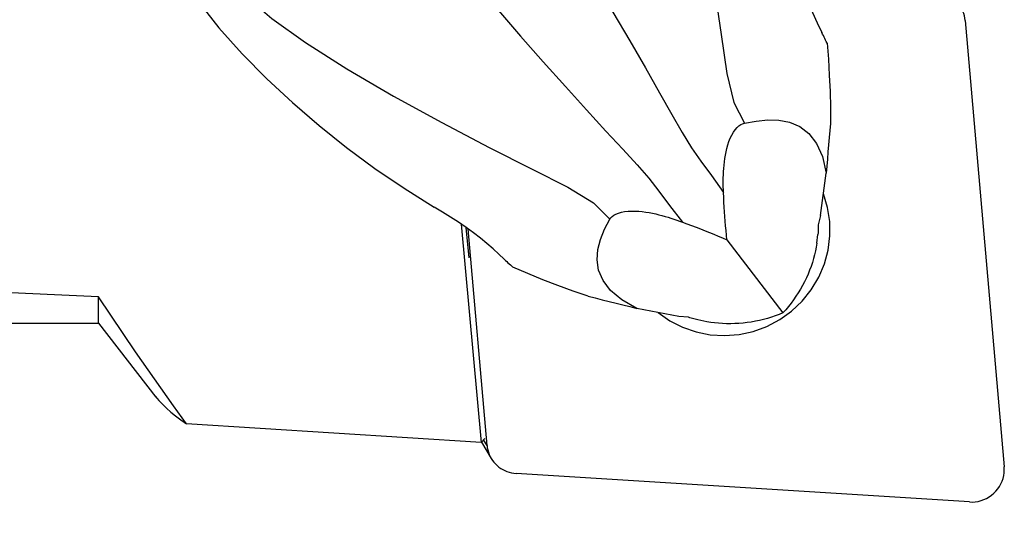
# Model space of a CAD drawing. Extents: x -58 to 138, y -51 to 56.
# Drawn here: x 76 to 100, y -18 to -5 of the extents above; entities that cross this region are included whole.
import ezdxf

# ---------------------------------------------------------------- set-up
doc = ezdxf.new("R2010")
doc.units = 0
doc.header["$MEASUREMENT"] = 0
doc.layers.get('0').update_dxf_attribs({"linetype": 'CONTINUOUS'})
doc.layers.add('1', color=4, linetype='CONTINUOUS')
doc.layers.add('2', color=7, linetype='CONTINUOUS')
doc.styles.add('SANDVIK_STYLE', font='simplex.shx', dxfattribs={"height": 3})
doc.styles.get("Standard").update_dxf_attribs({"font": 'simplex.shx'})
doc.dimstyles.new('SANDVIK_DIM', dxfattribs={"dimscale": 0, "dimtxt": 4.5, "dimasz": 4.57, "dimexe": 5, "dimexo": 0, "dimgap": 2.3, "dimtad": 1, "dimdsep": 46, "dimtxsty": 'SANDVIK_STYLE', "dimcen": 0.09, "dimclrd": 256, "dimclre": 256, "dimclrt": 256, "dimadec": 0, "dimazin": 0, "dimtfac": 1, "dimtofl": 0, "dimtmove": 2, "dimatfit": 3, "dimfxl": 1, "dimtolj": 1, "dimtzin": 0, "dimarcsym": 0})

# ---------------------------------------------------------------- blocks, each defined once
blk = doc.blocks.new('*D5')
for p, q in [((27.091035, -14.5), (27.091035, -36.15)), ((100, -18.9), (100, -36.15)), ((27.091035, -34.15), (100, -34.15))]:
    blk.add_line(p, q)
for points in [[(27.091035, -34.15), (30.266035, -33.732003), (30.266035, -34.567997)], [(100, -34.15), (96.825, -34.567997), (96.825, -33.732003)]]:
    blk.add_solid(points)
blk.add_text('72.9', height=4.5).set_placement((58.382359, -31.9))

msp = doc.modelspace()

# ---------------------------------------------------------------- linework, layer by layer
at = {"layer": '1'}
for p, q in [((99.036365, -5.05546), (99.997071, -16.036385)), ((95.475676, -9.849943), (95.614141, -8.815781)), ((95.475676, -9.849943), (95.420577, -10.080555)), ((86.63211, -10.065662), (87.125898, -15.43479)), ((86.750322, -10.145017), (86.819013, -10.891919)), ((87.268897, -15.506755), (86.80288, -10.180148)), ((95.383708, -10.536834), (95.413118, -10.317174)), ((93.173942, -10.450141), (94.551422, -12.247893)), ((77.706507, -12.5), (77.706507, -11.853905)), ((91.992869, -12.333724), (90.957377, -12.136774)), ((92.230103, -12.355857), (91.992869, -12.333724)), ((32.462324, -12.5), (77.706507, -12.5)), ((77.706507, -12.5), (79.1181, -14.317699)), ((92.680643, -12.464538), (92.460701, -12.422705)), ((87.125898, -15.43479), (79.869369, -14.978338)), ((87.125898, -15.43479), (87.214989, -15.336764)), ((87.134131, -15.425721), (87.371276, -15.825636)), ((87.268897, -15.506755), (87.186607, -15.367983)), ((99.141945, -16.898412), (87.984434, -16.196579))]:
    msp.add_line(p, q, dxfattribs=at)
for points in [[(91.296526, 2.548752, 0), (91.587582, 1.850476, 0), (91.878079, 0.874586, 0), (92.159205, -0.300783, 0), (92.421911, -1.596839, 0), (92.657495, -2.933551, 0), (92.861997, -4.22869, 0), (93.033828, -5.398749, 0), (93.174836, -6.362243, 0), (93.340302, -7.077484, 0), (93.60383, -7.583429, 0)], [(94.821621, -3.331874, 0), (94.899339, -3.662206, 0), (94.984861, -3.981723, 0), (95.077625, -4.2886, 0), (95.177069, -4.581013, 0), (95.282634, -4.857138, 0), (95.393756, -5.11515, 0), (95.509876, -5.353226, 0)], [(89.513023, -3.414829, 0), (89.941474, -4.129287, 0), (90.367888, -4.849926, 0), (90.780312, -5.555349, 0), (91.167087, -6.224203, 0), (91.516486, -6.835012, 0), (91.817297, -7.366769, 0), (92.073297, -7.813505, 0), (92.304343, -8.185525, 0), (92.53388, -8.514711, 0), (92.790326, -8.868165, 0), (93.089148, -9.291336, 0)], [(80.133548, -4.556029, 0), (80.67113, -5.237313, 0), (81.246218, -5.880108, 0), (81.852542, -6.490847, 0), (82.483835, -7.075961, 0), (83.135375, -7.640595, 0), (83.811553, -8.180837, 0), (84.511165, -8.69519, 0), (85.231612, -9.183157, 0), (85.970296, -9.644238, 0)], [(81.402293, -4.507367, 0), (81.969818, -5.008478, 0), (82.79957, -5.599796, 0), (83.821374, -6.246948, 0), (84.964521, -6.915112, 0), (86.156912, -7.569473, 0), (87.321921, -8.179622, 0), (88.380497, -8.717294, 0), (89.254435, -9.158096, 0), (89.886733, -9.540413, 0), (90.291517, -9.945621, 0)], [(99.036365, -5.05546, 0), (99.029282, -4.998959, 0), (99.017997, -4.943227, 0), (99.002573, -4.888566, 0), (98.983092, -4.835271, 0), (98.95966, -4.783629, 0), (98.932402, -4.733919, 0), (98.901466, -4.68641, 0), (98.867019, -4.641357, 0), (98.829247, -4.599005, 0), (98.788354, -4.559581, 0), (98.74456, -4.523299, 0), (98.698103, -4.490354, 0), (98.649232, -4.460925, 0), (98.598211, -4.435169, 0), (98.545317, -4.413227, 0), (98.490834, -4.395216, 0), (98.435056, -4.381234, 0), (98.378286, -4.371356, 0), (98.320828, -4.365636, 0)], [(87.549, -4.81548, 0), (88.096225, -5.445235, 0), (88.651393, -6.074052, 0), (89.197709, -6.683991, 0), (89.718151, -7.257519, 0), (90.195602, -7.777006, 0), (90.613229, -8.225456, 0), (90.963842, -8.604718, 0), (91.250734, -8.936911, 0), (91.497159, -9.254053, 0), (91.759254, -9.603479, 0), (92.076309, -10.013646, 0)], [(95.636909, -5.613341, 0), (95.619532, -5.575743, 0), (95.601903, -5.538285, 0), (95.584018, -5.500972, 0), (95.565876, -5.463805, 0), (95.547473, -5.42679, 0), (95.528807, -5.389929, 0), (95.509876, -5.353226, 0)], [(95.636732, -5.613414, 0), (95.669193, -6.009872, 0), (95.693695, -6.405491, 0), (95.710238, -6.80027, 0), (95.718822, -7.194209, 0), (95.719447, -7.587308, 0)], [(93.60383, -7.583429, 0), (93.895124, -7.529627, 0), (94.1791, -7.502503, 0), (94.453496, -7.510314, 0), (94.716047, -7.561315, 0), (94.963951, -7.664821, 0), (95.188542, -7.834794, 0), (95.378916, -8.078914, 0), (95.524355, -8.403726, 0), (95.614141, -8.815781, 0)], [(93.089148, -9.291336, 0), (93.086277, -9.220081, 0), (93.084222, -9.147934, 0), (93.083097, -9.074872, 0), (93.083016, -9.000876, 0), (93.084094, -8.925921, 0), (93.086445, -8.849988, 0), (93.090183, -8.773055, 0), (93.095421, -8.695099, 0), (93.10232, -8.615894, 0), (93.111188, -8.535292, 0), (93.122332, -8.453519, 0), (93.136059, -8.370767, 0), (93.15269, -8.287223, 0), (93.172724, -8.202804, 0), (93.196495, -8.118419, 0), (93.224306, -8.03517, 0), (93.256678, -7.953699, 0), (93.293316, -7.876426, 0), (93.33385, -7.805735, 0), (93.377509, -7.74324, 0), (93.422989, -7.69102, 0), (93.46936, -7.649327, 0), (93.515228, -7.61824, 0), (93.560218, -7.596636, 0), (93.60383, -7.583429, 0)], [(95.719422, -7.587426, 0), (95.705242, -7.763126, 0), (95.690771, -7.938815, 0), (95.676011, -8.114457, 0), (95.660966, -8.290012, 0), (95.645637, -8.465442, 0), (95.630028, -8.640711, 0), (95.614141, -8.815781, 0)], [(91.481651, -12.236535, 0), (91.767204, -12.439609, 0), (92.07957, -12.600909, 0), (92.412702, -12.717314, 0), (92.760154, -12.786572, 0), (93.115202, -12.807341, 0), (93.470974, -12.77922, 0), (93.820585, -12.702753, 0), (94.15727, -12.579421, 0), (94.474511, -12.411609, 0), (94.766171, -12.202566, 0), (95.026603, -11.956336, 0), (95.250769, -11.677687, 0), (95.434329, -11.372009, 0), (95.573732, -11.045219, 0), (95.66628, -10.703641, 0), (95.710181, -10.353886, 0), (95.704585, -10.002723, 0), (95.649602, -9.656947, 0), (95.546295, -9.32325, 0)], [(93.173942, -10.450141, 0), (93.16238, -10.337571, 0), (93.151589, -10.224144, 0), (93.141528, -10.109925, 0), (93.132156, -9.994963, 0), (93.123448, -9.879286, 0), (93.115384, -9.762927, 0), (93.107942, -9.645919, 0), (93.101102, -9.528296, 0), (93.094844, -9.41009, 0), (93.089148, -9.291336, 0)], [(87.694264, -10.926967, 0), (87.562076, -10.800541, 0), (87.419994, -10.670777, 0), (87.268287, -10.539181, 0), (87.107226, -10.407262, 0), (86.937083, -10.276528, 0), (86.757632, -10.147939, 0), (86.569366, -10.020187, 0), (86.374545, -9.893573, 0), (86.174433, -9.768216, 0), (85.970296, -9.644238, 0)], [(90.291517, -9.945621, 0), (90.31565, -9.910532, 0), (90.348258, -9.876793, 0), (90.390189, -9.845236, 0), (90.442562, -9.816512, 0), (90.504941, -9.791762, 0), (90.576765, -9.771916, 0), (90.655952, -9.7574, 0), (90.740352, -9.74846, 0), (90.827755, -9.744699, 0), (90.915554, -9.745601, 0), (91.003388, -9.75049, 0), (91.090253, -9.758748, 0), (91.175116, -9.769748, 0), (91.258289, -9.783039, 0), (91.339914, -9.798342, 0), (91.419941, -9.815371, 0), (91.498316, -9.83384, 0), (91.574988, -9.853466, 0), (91.650207, -9.874063, 0), (91.724199, -9.89557, 0), (91.796934, -9.917887, 0), (91.868463, -9.940934, 0), (91.938835, -9.964629, 0), (92.0081, -9.988894, 0), (92.076309, -10.013646, 0)], [(90.957377, -12.136774, 0), (90.587337, -11.930327, 0), (90.312095, -11.699627, 0), (90.124273, -11.453082, 0), (90.016491, -11.199099, 0), (89.980011, -10.94532, 0), (89.998787, -10.692653, 0), (90.062784, -10.441348, 0), (90.163271, -10.192105, 0), (90.291517, -9.945621, 0)], [(92.076309, -10.013646, 0), (92.189569, -10.055678, 0), (92.30217, -10.098043, 0), (92.414066, -10.14075, 0), (92.525215, -10.18381, 0), (92.635571, -10.227232, 0), (92.745091, -10.271026, 0), (92.853729, -10.315203, 0), (92.961442, -10.359772, 0), (93.068184, -10.404743, 0), (93.173942, -10.450141, 0)], [(95.420577, -10.080555, 0), (95.420889, -10.113206, 0), (95.420746, -10.146281, 0), (95.420144, -10.179755, 0), (95.419082, -10.213605, 0), (95.417559, -10.247807, 0), (95.415571, -10.282338, 0), (95.413118, -10.317174, 0)], [(95.383708, -10.536834, 0), (95.369403, -10.630411, 0), (95.351456, -10.724675, 0), (95.329905, -10.819436, 0), (95.304794, -10.9145, 0), (95.276172, -11.009677, 0), (95.244098, -11.104772, 0), (95.208637, -11.199593, 0), (95.169861, -11.293949, 0), (95.127848, -11.387647, 0), (95.082683, -11.480499, 0), (95.034458, -11.572317, 0), (94.983271, -11.662913, 0), (94.929225, -11.752105, 0), (94.87243, -11.839712, 0), (94.813, -11.925556, 0), (94.751057, -12.009464, 0), (94.686725, -12.091266, 0), (94.620135, -12.170796, 0), (94.551422, -12.247893, 0)], [(87.694264, -10.926967, 0), (87.724092, -10.955899, 0), (87.754155, -10.984632, 0), (87.784449, -11.013167, 0), (87.814969, -11.041506, 0), (87.845712, -11.06965, 0), (87.876673, -11.0976, 0), (87.907849, -11.125357, 0)], [(89.760595, -11.836914, 0), (89.386448, -11.710051, 0), (89.014113, -11.575449, 0), (88.643589, -11.433109, 0), (88.274876, -11.28303, 0), (87.907974, -11.125213, 0)], [(77.706507, -11.853905, 0), (77.165554, -11.829557, 0), (76.626546, -11.80477, 0), (76.089504, -11.779547, 0), (75.554448, -11.753888, 0), (75.021397, -11.727793, 0), (74.490371, -11.701265, 0), (73.96139, -11.674304, 0), (73.434473, -11.646911, 0), (72.909639, -11.619087, 0), (72.386909, -11.590833, 0), (71.866301, -11.56215, 0), (71.347835, -11.53304, 0), (70.83153, -11.503502, 0), (70.317405, -11.473539, 0), (69.805479, -11.443151, 0), (69.295771, -11.41234, 0), (68.7883, -11.381107, 0), (68.283084, -11.349452, 0), (67.780143, -11.317378, 0)], [(79.869369, -14.978338, 0), (79.554372, -14.536161, 0), (79.241032, -14.092795, 0), (78.929559, -13.64812, 0), (78.620161, -13.202014, 0), (78.313047, -12.754357, 0), (78.008426, -12.305028, 0), (77.706507, -11.853905, 0)], [(89.760687, -11.836926, 0), (89.931364, -11.880794, 0), (90.102195, -11.924335, 0), (90.273143, -11.967537, 0), (90.444172, -12.010393, 0), (90.615245, -12.05289, 0), (90.786326, -12.095021, 0), (90.957377, -12.136774, 0)], [(92.460701, -12.422705, 0), (92.426397, -12.414082, 0), (92.39251, -12.405135, 0), (92.359062, -12.395873, 0), (92.326075, -12.386305, 0), (92.293571, -12.37644, 0), (92.261573, -12.366288, 0), (92.230103, -12.355857, 0)], [(94.551422, -12.247893, 0), (94.458978, -12.285726, 0), (94.364737, -12.320894, 0), (94.26889, -12.353324, 0), (94.171632, -12.382951, 0), (94.073159, -12.409716, 0), (93.97367, -12.433563, 0), (93.873368, -12.454445, 0), (93.772456, -12.472319, 0), (93.671137, -12.48715, 0), (93.569618, -12.498906, 0), (93.468104, -12.507565, 0), (93.3668, -12.513108, 0), (93.265911, -12.515525, 0), (93.165643, -12.51481, 0), (93.066198, -12.510966, 0), (92.967777, -12.503999, 0), (92.87058, -12.493924, 0), (92.774804, -12.480761, 0), (92.680643, -12.464538, 0)], [(79.112844, -14.308126, 0), (79.190781, -14.402034, 0), (79.279286, -14.496586, 0), (79.378048, -14.591763, 0), (79.48675, -14.687545, 0), (79.60508, -14.783915, 0), (79.732725, -14.880852, 0), (79.869369, -14.978338, 0)], [(87.268897, -15.506755, 0), (87.27598, -15.563256, 0), (87.287264, -15.618988, 0), (87.302689, -15.673649, 0), (87.32217, -15.726944, 0), (87.345602, -15.778586, 0), (87.37286, -15.828296, 0), (87.403796, -15.875805, 0), (87.438243, -15.920858, 0), (87.476015, -15.96321, 0), (87.516908, -16.002634, 0), (87.560702, -16.038916, 0), (87.607159, -16.071861, 0), (87.65603, -16.10129, 0), (87.707051, -16.127046, 0), (87.759945, -16.148988, 0), (87.814428, -16.166999, 0), (87.870205, -16.180981, 0), (87.926976, -16.190859, 0), (87.984434, -16.196579, 0)], [(99.141945, -16.898412, 0), (99.21426, -16.899671, 0), (99.286554, -16.894376, 0), (99.358218, -16.882573, 0), (99.428646, -16.864361, 0), (99.497245, -16.839892, 0), (99.563437, -16.809375, 0), (99.626663, -16.773065, 0), (99.68639, -16.73127, 0), (99.742115, -16.684342, 0), (99.793368, -16.632675, 0), (99.839716, -16.576707, 0), (99.880769, -16.516908, 0), (99.916181, -16.453784, 0), (99.945653, -16.387866, 0), (99.968936, -16.31971, 0), (99.985834, -16.249892, 0), (99.996205, -16.178999, 0), (99.999961, -16.107629, 0), (99.997071, -16.036385, 0)]]:
    msp.add_polyline3d(points, dxfattribs=at)

# ---------------------------------------------------------------- dimensions: what is measured, and where the dimension line sits
at = {"layer": '2'}
dim = msp.add_linear_dim(base=(100, -34.15), p1=(27.091035, -14.5), p2=(100, -18.9), text='72.9', dimstyle='SANDVIK_DIM', dxfattribs=at)
dim.commit()
dim.dimension.update_dxf_attribs({"geometry": '*D5', "text_midpoint": (58.382359, -31.9)})

doc.saveas('drawing.dxf')
